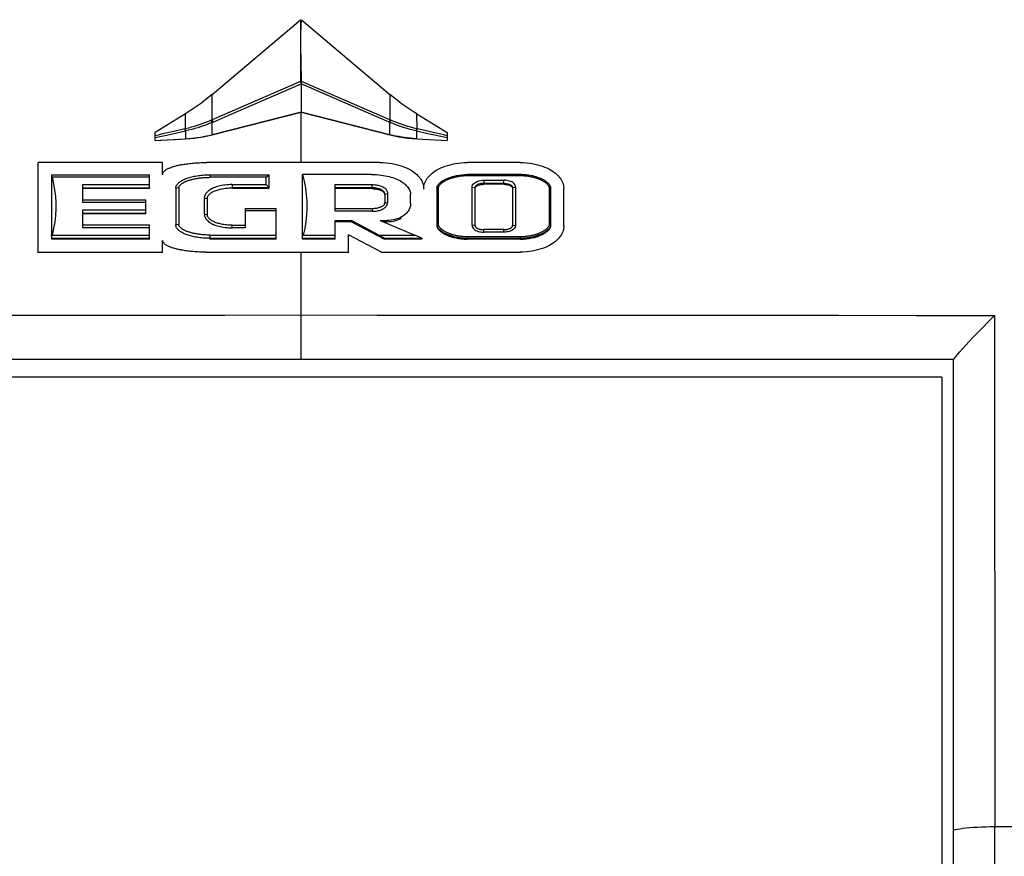
# Model space of a CAD drawing. Units: millimetres. Extents: x 17 to 305, y 14 to 285.
# Drawn here: x 84 to 91, y 255 to 261 of the extents above; entities that cross this region are included whole.
import ezdxf

# ---------------------------------------------------------------- set-up
doc = ezdxf.new("R2010")
doc.units = ezdxf.units.MM
doc.header["$LTSCALE"] = 23.1
doc.layers.get('0').update_dxf_attribs({"linetype": 'CONTINUOUS'})

msp = doc.modelspace()

# ---------------------------------------------------------------- linework, layer by layer
at = {"color": 7, "linetype": 'Continuous'}
for p, q in [((85.2145, 260.6887), (85.8197, 261.2008)), ((85.828, 261.2008), (86.4331, 260.6887)), ((85.828, 260.7784), (85.8253, 260.9194)), ((85.8197, 260.7784), (85.2146, 260.515)), ((85.3457, 260.5544), (85.8238, 260.7621)), ((85.8238, 260.7687), (85.8238, 260.5676)), ((86.4267, 260.5004), (85.8238, 260.7621)), ((86.4331, 260.515), (85.828, 260.7784)), ((85.1749, 260.6562), (85.1548, 260.6406)), ((86.4928, 260.6406), (86.4728, 260.6562)), ((85.0317, 260.5563), (84.8238, 260.4293)), ((85.8238, 260.5688), (85.2146, 260.4137)), ((85.2146, 260.4124), (85.8238, 260.5676)), ((85.221, 260.5003), (85.3457, 260.5544)), ((86.4331, 260.4137), (85.8238, 260.5688)), ((85.8238, 260.5676), (86.4331, 260.4124)), ((86.6159, 260.5563), (86.8238, 260.4293)), ((84.8238, 260.3733), (84.8238, 260.4293)), ((85.2146, 260.4124), (85.2146, 260.4137)), ((86.4331, 260.4124), (86.4331, 260.4137)), ((86.8238, 260.4293), (86.8238, 260.3733)), ((84.8238, 260.3747), (85.0317, 260.3859)), ((84.8238, 260.3733), (84.8585, 260.3752)), ((84.8585, 260.3752), (84.9625, 260.3808)), ((84.9625, 260.3808), (85.0317, 260.3846)), ((85.0317, 260.3846), (85.0317, 260.3859)), ((86.6159, 260.3846), (86.6159, 260.3859)), ((86.6159, 260.3859), (86.8238, 260.3747)), ((86.6159, 260.3846), (86.8238, 260.3733)), ((84.0238, 259.6054), (84.0238, 260.223)), ((84.8758, 260.223), (84.0238, 260.223)), ((84.8758, 260.1386), (84.8758, 260.223)), ((86.3638, 260.223), (85.1758, 260.223)), ((86.7957, 260.1921), (86.8111, 260.1979)), ((86.8111, 260.1979), (86.8272, 260.2031)), ((87.3238, 260.223), (86.9638, 260.223)), ((87.4605, 260.2031), (87.4766, 260.1979)), ((84.1138, 260.1392), (84.1138, 259.6987)), ((84.1138, 260.1392), (84.7858, 260.1392)), ((84.7858, 260.0442), (84.7858, 260.1392)), ((85.1988, 260.1392), (85.6058, 260.1392)), ((85.5858, 260.1217), (85.6058, 260.1392)), ((85.6058, 260.0442), (85.6058, 260.1392)), ((85.8338, 259.6987), (85.8338, 260.1415)), ((86.3068, 260.1415), (85.8338, 260.1415)), ((87.3243, 260.1403), (86.9643, 260.1403)), ((87.3243, 260.1316), (86.9643, 260.1316)), ((84.7858, 260.1217), (84.1191, 260.1217)), ((84.3298, 259.9489), (84.3298, 260.072)), ((84.3298, 260.072), (84.7858, 260.072)), ((85.5858, 260.1217), (85.1988, 260.1217)), ((85.3518, 260.072), (85.5858, 260.072)), ((85.5858, 260.072), (85.5858, 260.1217)), ((85.5858, 260.072), (85.6058, 260.0498)), ((86.0578, 259.8893), (86.0578, 260.072)), ((86.0578, 260.072), (86.3118, 260.072)), ((87.0643, 260.1014), (87.0748, 260.1018)), ((87.0748, 260.1018), (87.2138, 260.1018)), ((87.2138, 260.0796), (87.0748, 260.0796)), ((87.2138, 260.074), (87.0748, 260.074)), ((87.2243, 260.1014), (87.2138, 260.1018)), ((84.3298, 260.0498), (84.7858, 260.0498)), ((84.7858, 260.0442), (84.3298, 260.0442)), ((84.9658, 260.0468), (84.9658, 259.791)), ((84.9858, 260.0492), (84.9858, 259.7989)), ((85.6058, 260.0498), (85.3518, 260.0498)), ((85.6058, 260.0442), (85.3518, 260.0442)), ((86.3118, 260.0498), (86.0578, 260.0498)), ((86.3118, 260.0442), (86.0578, 260.0442)), ((86.3968, 260.0091), (86.3968, 259.942)), ((86.4168, 260.0114), (86.4168, 259.9499)), ((86.5738, 259.9419), (86.5738, 260.0045)), ((86.6638, 260.0403), (86.6638, 260.0442)), ((86.7638, 260.0522), (86.7538, 260.051)), ((86.7538, 260.051), (86.7538, 259.7948)), ((86.7638, 260.0522), (86.7638, 259.796)), ((86.9958, 259.794), (86.9958, 260.0541)), ((87.0158, 259.7861), (87.0158, 260.0518)), ((87.2728, 260.0518), (87.2728, 259.7861)), ((87.2928, 260.0541), (87.2928, 259.794)), ((87.5248, 259.796), (87.5248, 260.0522)), ((87.5348, 260.051), (87.5248, 260.0522)), ((87.5348, 259.7948), (87.5348, 260.051)), ((87.6238, 259.7841), (87.6238, 260.0442)), ((84.7618, 259.9664), (84.3298, 259.9664)), ((84.7618, 259.9489), (84.3298, 259.9489)), ((84.7618, 259.8714), (84.7618, 259.9664)), ((85.1618, 259.8695), (85.1618, 259.9787)), ((85.1818, 259.9763), (85.1818, 259.8615)), ((86.5738, 259.9419), (86.5735, 259.9347)), ((84.3298, 259.7761), (84.3298, 259.8992)), ((84.3298, 259.8992), (84.7618, 259.8992)), ((84.3298, 259.877), (84.7618, 259.877)), ((84.7618, 259.8714), (84.3298, 259.8714)), ((85.4418, 259.9088), (85.4418, 259.7761)), ((85.4418, 259.9088), (85.6538, 259.9088)), ((85.6538, 259.8913), (85.4418, 259.8913)), ((85.6538, 259.6987), (85.6538, 259.9088)), ((86.3118, 259.9068), (86.0578, 259.9068)), ((86.3118, 259.8893), (86.0578, 259.8893)), ((84.7858, 259.7936), (84.3298, 259.7936)), ((84.7858, 259.6987), (84.7858, 259.7936)), ((85.2035, 259.8095), (85.2104, 259.8056)), ((85.2104, 259.8056), (85.2179, 259.8019)), ((85.3518, 259.7936), (85.4418, 259.7936)), ((86.0578, 259.6987), (86.0578, 259.8258)), ((86.0578, 259.8258), (86.1698, 259.8258)), ((86.1698, 259.8178), (86.0578, 259.8178)), ((86.3576, 259.7265), (86.1698, 259.8258)), ((86.1698, 259.8178), (86.3951, 259.6987)), ((86.3648, 259.8258), (86.6034, 259.7265)), ((86.3648, 259.8258), (86.4128, 259.8258)), ((86.4128, 259.8178), (86.3839, 259.8178)), ((86.7538, 259.7948), (86.7638, 259.796)), ((87.5248, 259.796), (87.5348, 259.7948)), ((84.1191, 259.7265), (84.7858, 259.7265)), ((84.7858, 259.7761), (84.3298, 259.7761)), ((85.1988, 259.7265), (85.6538, 259.7265)), ((85.4418, 259.7761), (85.3518, 259.7761)), ((85.8391, 259.7265), (86.0578, 259.7265)), ((86.1478, 259.6054), (86.1478, 259.7285)), ((86.3758, 259.6093), (86.1478, 259.7285)), ((86.3951, 259.7042), (86.3576, 259.7265)), ((86.3576, 259.7265), (86.6034, 259.7265)), ((86.6511, 259.7042), (86.6034, 259.7265)), ((87.0644, 259.7467), (87.0748, 259.7463)), ((87.2138, 259.7638), (87.0748, 259.7638)), ((87.2138, 259.7463), (87.0748, 259.7463)), ((87.2244, 259.7468), (87.2138, 259.7463)), ((84.1138, 259.7042), (84.7858, 259.7042)), ((84.7858, 259.6987), (84.1138, 259.6987)), ((84.8758, 259.6054), (84.8758, 259.6897)), ((85.1988, 259.7042), (85.6538, 259.7042)), ((85.6538, 259.6987), (85.1988, 259.6987)), ((85.8338, 259.7042), (86.0578, 259.7042)), ((86.0578, 259.6987), (85.8338, 259.6987)), ((86.3951, 259.6987), (86.3951, 259.7042)), ((86.3951, 259.7042), (86.6511, 259.7042)), ((86.6511, 259.6987), (86.3951, 259.6987)), ((86.6511, 259.7042), (86.6511, 259.6987)), ((86.9643, 259.7165), (87.3243, 259.7165)), ((86.9643, 259.7054), (87.3243, 259.7054)), ((87.3243, 259.6987), (86.9643, 259.6987)), ((84.0238, 259.6093), (84.8758, 259.6093)), ((85.1758, 259.6093), (86.1478, 259.6093)), ((86.3758, 259.6054), (86.3758, 259.6093)), ((86.3758, 259.6093), (87.3238, 259.6093)), ((90.5422, 259.1442), (90.5734, 259.1761)), ((90.2938, 258.8748), (81.3538, 258.8748)), ((90.2938, 247.0883), (90.2938, 258.8748)), ((90.2138, 258.7527), (81.4338, 258.7527)), ((90.2138, 258.7527), (90.2138, 247.1723))]:
    msp.add_line(p, q, dxfattribs=at)
at = {"color": 9, "linetype": 'Continuous'}
for p, q in [((85.8197, 261.2008), (85.8197, 260.7784)), ((85.8219, 260.7731), (85.821, 260.7753)), ((85.828, 260.7784), (85.8238, 260.7687)), ((85.2146, 260.515), (85.2145, 260.6887)), ((86.4331, 260.6887), (86.4331, 260.515)), ((85.0317, 260.4542), (85.0317, 260.5563)), ((85.8238, 260.223), (85.8238, 260.5676)), ((86.6191, 260.4535), (86.6159, 260.5563)), ((85.2146, 260.515), (85.2082, 260.5123)), ((85.2209, 260.5004), (85.2146, 260.4977)), ((85.2146, 260.4137), (85.2146, 260.4977)), ((86.4331, 260.4977), (86.4267, 260.5004)), ((86.4394, 260.5123), (86.4331, 260.515)), ((86.4331, 260.4136), (86.4331, 260.4977)), ((84.8238, 260.3944), (84.8677, 260.4036)), ((84.9535, 260.4364), (84.9084, 260.4259)), ((84.9342, 260.418), (85.0317, 260.4394)), ((85.0286, 260.4535), (84.9535, 260.4364)), ((85.0521, 260.4591), (85.0317, 260.4542)), ((85.0317, 260.4394), (85.0317, 260.3859)), ((85.0327, 260.4497), (85.0327, 260.4496)), ((85.033, 260.4483), (85.0331, 260.448)), ((85.0332, 260.4474), (85.0334, 260.4464)), ((85.0336, 260.4455), (85.0338, 260.4448)), ((85.0554, 260.4449), (85.0349, 260.4401)), ((86.6131, 260.4414), (86.6131, 260.4416)), ((86.6134, 260.4428), (86.6135, 260.4432)), ((86.6137, 260.4442), (86.6139, 260.4448)), ((86.6142, 260.4464), (86.6146, 260.448)), ((86.6148, 260.4488), (86.615, 260.4496)), ((86.6151, 260.4502), (86.6152, 260.4506)), ((86.6159, 260.3859), (86.6159, 260.4394)), ((86.6159, 260.4394), (86.6917, 260.4228)), ((86.6924, 260.4368), (86.6191, 260.4535)), ((86.6917, 260.4228), (86.7373, 260.4128)), ((86.7373, 260.4128), (86.7812, 260.4033)), ((86.7812, 260.4033), (86.8027, 260.3988)), ((86.8027, 260.3988), (86.8238, 260.3944)), ((85.1988, 260.1392), (85.1988, 260.1217)), ((86.9643, 260.1316), (86.9643, 260.1403)), ((87.3243, 260.1403), (87.3243, 260.1316)), ((84.1191, 260.1217), (84.1288, 260.0777)), ((85.3518, 260.072), (85.3518, 260.0442)), ((86.3118, 260.0442), (86.3118, 260.072)), ((87.0748, 260.1018), (87.0748, 260.074)), ((87.2138, 260.074), (87.2138, 260.1018)), ((84.9858, 260.0492), (84.9658, 260.0468)), ((86.3968, 260.0091), (86.4168, 260.0114)), ((86.9958, 260.0541), (87.0158, 260.0518)), ((87.2728, 260.0518), (87.2928, 260.0541)), ((85.1618, 259.9787), (85.1818, 259.9763)), ((86.3968, 259.9475), (86.4168, 259.9499)), ((85.1618, 259.8695), (85.1818, 259.8671)), ((86.3118, 259.9068), (86.3118, 259.8893)), ((84.9858, 259.7989), (84.9658, 259.7966)), ((85.3518, 259.7761), (85.3518, 259.7936)), ((87.0158, 259.7916), (86.9958, 259.794)), ((87.2728, 259.7916), (87.2928, 259.794)), ((85.1988, 259.7265), (85.1988, 259.6987)), ((87.0748, 259.7463), (87.0748, 259.7638)), ((87.2138, 259.7463), (87.2138, 259.7638)), ((86.9643, 259.7054), (86.9643, 259.7165)), ((87.3243, 259.7054), (87.3243, 259.7165)), ((85.1758, 259.6054), (85.1758, 259.6093)), ((85.8238, 258.8748), (85.8238, 259.6054)), ((87.3238, 259.6054), (87.3238, 259.6093)), ((85.302, 259.179), (85.8238, 259.1793)), ((90.5734, 259.1761), (90.5767, 255.6765)), ((90.5767, 250.6589), (90.5767, 255.6765)), ((90.5767, 255.6765), (93.4258, 255.6765))]:
    msp.add_line(p, q, dxfattribs=at)
at = {"color": 250, "linetype": 'Continuous', "true_color": 0x404040}
for p, q in [((85.0317, 260.4542), (85.0286, 260.4535)), ((85.0292, 260.4504), (85.0289, 260.4517)), ((85.0295, 260.449), (85.0292, 260.4504)), ((85.0298, 260.4476), (85.0295, 260.449)), ((85.0301, 260.4462), (85.0298, 260.4476)), ((85.0304, 260.4448), (85.0301, 260.4462)), ((85.0308, 260.4435), (85.0304, 260.4448)), ((85.0311, 260.4421), (85.0308, 260.4435)), ((85.0314, 260.4407), (85.0311, 260.4421)), ((85.0317, 260.4394), (85.0314, 260.4407)), ((85.0349, 260.4401), (85.0317, 260.4394)), ((85.0324, 260.4511), (85.0321, 260.4524)), ((85.0327, 260.4497), (85.0324, 260.4511)), ((85.033, 260.4483), (85.0327, 260.4497)), ((85.0333, 260.4469), (85.033, 260.4483)), ((85.0336, 260.4455), (85.0333, 260.4469)), ((85.0339, 260.4442), (85.0336, 260.4455)), ((85.0343, 260.4428), (85.0339, 260.4442)), ((85.0346, 260.4414), (85.0343, 260.4428)), ((85.0349, 260.4401), (85.0346, 260.4414)), ((86.6127, 260.4401), (86.6131, 260.4414)), ((86.6159, 260.4394), (86.6127, 260.4401)), ((86.6131, 260.4414), (86.6134, 260.4428)), ((86.6134, 260.4428), (86.6137, 260.4442)), ((86.6137, 260.4442), (86.6141, 260.4455)), ((86.6141, 260.4455), (86.6144, 260.4469)), ((86.6148, 260.4488), (86.6151, 260.4502)), ((86.6151, 260.4502), (86.6154, 260.4515)), ((86.6154, 260.4515), (86.6157, 260.4529)), ((86.6157, 260.4529), (86.6159, 260.4542)), ((86.6191, 260.4535), (86.6159, 260.4542)), ((86.6159, 260.4394), (86.6161, 260.4403)), ((86.6161, 260.4403), (86.6165, 260.4416)), ((86.6165, 260.4416), (86.6168, 260.443)), ((86.6168, 260.443), (86.6171, 260.4444)), ((86.6171, 260.4444), (86.6174, 260.4458)), ((86.6174, 260.4458), (86.6177, 260.4467)), ((86.6177, 260.4467), (86.618, 260.4481)), ((86.618, 260.4481), (86.6183, 260.4495)), ((86.6183, 260.4495), (86.6185, 260.4508)), ((86.6185, 260.4508), (86.6188, 260.4522)), ((86.6188, 260.4522), (86.6191, 260.4535))]:
    msp.add_line(p, q, dxfattribs=at)
at = {"color": 7, "linetype": 'Continuous'}
for points in [[(85.8226, 261.0604), (85.8235, 261.1073), (85.8253, 261.154), (85.828, 261.2008)], [(85.8253, 260.9194), (85.8229, 261.0134), (85.8226, 261.0604)], [(85.2146, 260.6886), (85.1948, 260.6722), (85.1749, 260.6562)], [(86.4728, 260.6562), (86.4529, 260.6722), (86.4331, 260.6886)], [(85.1548, 260.6406), (85.1346, 260.6255), (85.1143, 260.6107), (85.0938, 260.5965), (85.0732, 260.5826)], [(86.5744, 260.5826), (86.5539, 260.5965), (86.5334, 260.6108), (86.513, 260.6255), (86.4928, 260.6406)], [(85.0732, 260.5826), (85.0525, 260.5693), (85.0317, 260.5563)], [(86.6159, 260.5563), (86.5951, 260.5693), (86.5744, 260.5826)], [(85.0317, 260.3859), (85.0527, 260.3873), (85.0735, 260.3891), (85.0941, 260.3913), (85.1147, 260.394), (85.135, 260.3971), (85.1552, 260.4006), (85.1752, 260.4046), (85.195, 260.4089), (85.2146, 260.4136)], [(85.0317, 260.3846), (85.0625, 260.3867), (85.0933, 260.3899), (85.1239, 260.394), (85.1543, 260.3992), (85.1845, 260.4053), (85.2146, 260.4124)], [(86.6159, 260.3859), (86.5952, 260.3872), (86.5745, 260.389), (86.554, 260.3912), (86.5335, 260.3939), (86.5132, 260.397), (86.493, 260.4005), (86.4729, 260.4045), (86.4529, 260.4089), (86.4331, 260.4136)], [(86.4331, 260.4124), (86.4631, 260.4053), (86.4934, 260.3992), (86.5238, 260.394), (86.5544, 260.3899), (86.5851, 260.3867), (86.6159, 260.3846)], [(84.8758, 260.1425), (84.876, 260.1454), (84.8766, 260.1483), (84.8776, 260.1512), (84.879, 260.1541), (84.8808, 260.157), (84.8829, 260.1598), (84.8852, 260.1625), (84.8879, 260.1651), (84.8909, 260.1677), (84.894, 260.1701), (84.8974, 260.1725), (84.901, 260.1748), (84.9048, 260.177), (84.9088, 260.1792), (84.913, 260.1813), (84.9173, 260.1834), (84.9219, 260.1854), (84.9267, 260.1873), (84.9316, 260.1893), (84.9368, 260.1911), (84.9421, 260.193), (84.9476, 260.1948), (84.9534, 260.1965), (84.9593, 260.1982), (84.9655, 260.1999), (84.9718, 260.2015), (84.9784, 260.2031), (84.9852, 260.2046), (84.9922, 260.2061), (84.9994, 260.2075), (85.0069, 260.2089), (85.0146, 260.2102), (85.0225, 260.2115), (85.0307, 260.2128), (85.0392, 260.214), (85.0479, 260.2151), (85.0569, 260.2162), (85.0661, 260.2172), (85.0757, 260.2182), (85.0855, 260.2191), (85.0956, 260.2199), (85.1061, 260.2206), (85.1169, 260.2213), (85.1279, 260.2219), (85.1394, 260.2223), (85.1512, 260.2226), (85.1633, 260.2229), (85.1758, 260.223)], [(86.3638, 260.223), (86.386, 260.2223), (86.4072, 260.2209), (86.4276, 260.2187), (86.4471, 260.2158), (86.4657, 260.2121), (86.4835, 260.2079), (86.5005, 260.2031), (86.5166, 260.1979), (86.5319, 260.1921), (86.5464, 260.186), (86.5601, 260.1793), (86.573, 260.1724), (86.585, 260.165), (86.5961, 260.1572), (86.6064, 260.1492)], [(86.8272, 260.2031), (86.8442, 260.2079), (86.862, 260.2121), (86.8806, 260.2158), (86.9001, 260.2187), (86.9205, 260.2209), (86.9417, 260.2223), (86.9638, 260.223)], [(87.3238, 260.223), (87.346, 260.2223), (87.3672, 260.2209), (87.3876, 260.2187), (87.4071, 260.2158), (87.4257, 260.2121), (87.4435, 260.2079), (87.4605, 260.2031)], [(87.4766, 260.1979), (87.4919, 260.1921), (87.5064, 260.186), (87.5201, 260.1793), (87.533, 260.1724), (87.545, 260.165), (87.5561, 260.1572), (87.5664, 260.1492), (87.5759, 260.1409), (87.5845, 260.1323), (87.5922, 260.1236)], [(85.0517, 260.1184), (85.0594, 260.1207), (85.0673, 260.123), (85.0754, 260.1251), (85.0839, 260.127), (85.0927, 260.1289), (85.1018, 260.1306), (85.1112, 260.1323), (85.121, 260.1337), (85.131, 260.135)], [(85.131, 260.135), (85.1414, 260.1362), (85.1522, 260.1372), (85.1633, 260.138), (85.1747, 260.1386), (85.1866, 260.139), (85.1988, 260.1392)], [(86.3068, 260.1415), (86.324, 260.1411), (86.3405, 260.1403), (86.3564, 260.139), (86.3718, 260.1373), (86.3865, 260.1351), (86.4007, 260.1326), (86.4144, 260.1297), (86.4275, 260.1266), (86.44, 260.1231), (86.4521, 260.1194), (86.4636, 260.1153), (86.4746, 260.1111), (86.485, 260.1065), (86.4949, 260.1017), (86.5043, 260.0967), (86.5131, 260.0915), (86.5214, 260.086), (86.529, 260.0803), (86.5362, 260.0744), (86.5427, 260.0683), (86.5487, 260.0621), (86.554, 260.0558), (86.5587, 260.0494), (86.5628, 260.0429), (86.5662, 260.0363), (86.569, 260.0297), (86.5712, 260.0232), (86.5727, 260.0169), (86.5736, 260.0106), (86.5738, 260.0045)], [(86.6064, 260.1492), (86.6159, 260.1409), (86.6245, 260.1323), (86.6322, 260.1236), (86.6391, 260.1148), (86.645, 260.1058), (86.6502, 260.0968), (86.6545, 260.0878), (86.6579, 260.0787), (86.6606, 260.0698), (86.6624, 260.0612), (86.6635, 260.0526), (86.6638, 260.0442)], [(86.6638, 260.0442), (86.6641, 260.0526), (86.6652, 260.0612), (86.6671, 260.0698), (86.6698, 260.0787), (86.6732, 260.0878), (86.6775, 260.0968), (86.6826, 260.1058), (86.6886, 260.1148), (86.6954, 260.1236), (86.7032, 260.1323), (86.7118, 260.1409), (86.7212, 260.1492), (86.7315, 260.1572), (86.7427, 260.165), (86.7547, 260.1724), (86.7675, 260.1793), (86.7812, 260.186), (86.7957, 260.1921)], [(86.8203, 260.1122), (86.8256, 260.1146), (86.8312, 260.1168), (86.8369, 260.119), (86.843, 260.1212), (86.8492, 260.1233), (86.8557, 260.1252), (86.8624, 260.1271), (86.8694, 260.1289), (86.8766, 260.1307), (86.884, 260.1323), (86.8918, 260.1338), (86.8997, 260.1351), (86.9081, 260.1364)], [(86.9643, 260.1316), (86.9566, 260.1315), (86.9491, 260.1313), (86.9418, 260.1309), (86.9348, 260.1305), (86.9281, 260.1299), (86.9216, 260.1293), (86.9153, 260.1285), (86.9092, 260.1277), (86.9033, 260.1268), (86.8976, 260.1259)], [(86.9081, 260.1364), (86.9166, 260.1375), (86.9253, 260.1384), (86.9347, 260.1392), (86.9446, 260.1399), (86.9546, 260.1402), (86.9643, 260.1403)], [(87.3842, 260.1359), (87.3751, 260.1371), (87.3657, 260.1382), (87.3559, 260.1391), (87.3457, 260.1398), (87.3352, 260.1402), (87.3243, 260.1403)], [(87.3907, 260.126), (87.385, 260.1269), (87.3791, 260.1278), (87.373, 260.1286), (87.3667, 260.1293), (87.3602, 260.1299), (87.3535, 260.1305), (87.3466, 260.131), (87.3394, 260.1313), (87.332, 260.1315), (87.3243, 260.1316)], [(87.4645, 260.1139), (87.4586, 260.1164), (87.4524, 260.1188), (87.446, 260.1211), (87.4393, 260.1233), (87.4323, 260.1254), (87.425, 260.1275), (87.4174, 260.1294), (87.4096, 260.1312), (87.4014, 260.1329), (87.393, 260.1345), (87.3842, 260.1359)], [(84.1138, 260.1253), (84.1139, 260.1247), (84.1141, 260.1241), (84.1145, 260.1236), (84.115, 260.1231), (84.1156, 260.1226), (84.1164, 260.1222), (84.1172, 260.122), (84.1181, 260.1218), (84.1191, 260.1217)], [(84.9658, 260.0468), (84.9661, 260.0507), (84.9668, 260.0546), (84.9679, 260.0586), (84.9694, 260.0626), (84.9715, 260.0666), (84.9739, 260.0705), (84.9768, 260.0744), (84.98, 260.0782), (84.9836, 260.0819), (84.9876, 260.0855), (84.9919, 260.089), (84.9965, 260.0924), (85.0014, 260.0957), (85.0067, 260.099), (85.0122, 260.1021), (85.0181, 260.1051), (85.0242, 260.1079), (85.0307, 260.1107)], [(84.9858, 260.0492), (84.986, 260.0516), (84.9865, 260.054), (84.9873, 260.0564), (84.9884, 260.0588), (84.9899, 260.0612), (84.9915, 260.0636), (84.9933, 260.0659), (84.9954, 260.0682), (84.9976, 260.0704), (85.0001, 260.0726), (85.0026, 260.0748), (85.0054, 260.0769), (85.0083, 260.079), (85.0114, 260.081), (85.0147, 260.083), (85.0181, 260.085), (85.0217, 260.087), (85.0255, 260.0889)], [(85.0255, 260.0889), (85.0294, 260.0908), (85.0334, 260.0927), (85.0377, 260.0945), (85.0421, 260.0963), (85.0467, 260.098), (85.0514, 260.0997)], [(85.0307, 260.1107), (85.0374, 260.1134), (85.0444, 260.116), (85.0517, 260.1184)], [(85.0514, 260.0997), (85.0564, 260.1014), (85.0615, 260.103), (85.0668, 260.1046), (85.0723, 260.1062), (85.078, 260.1077), (85.0838, 260.1091), (85.0899, 260.1105), (85.0962, 260.1118), (85.1027, 260.1131), (85.1094, 260.1143)], [(85.1094, 260.1143), (85.1163, 260.1154), (85.1234, 260.1165), (85.1308, 260.1175), (85.1384, 260.1184), (85.1462, 260.1192), (85.1543, 260.1199), (85.1627, 260.1205), (85.1713, 260.121), (85.1802, 260.1213), (85.1894, 260.1216), (85.1988, 260.1217)], [(85.3518, 260.072), (85.339, 260.0718), (85.3265, 260.0712), (85.3145, 260.0703), (85.3029, 260.0691), (85.2918, 260.0675), (85.281, 260.0657), (85.2707, 260.0636), (85.2608, 260.0613), (85.2513, 260.0587), (85.2422, 260.0559), (85.2336, 260.0528), (85.2253, 260.0496), (85.2175, 260.0461), (85.2101, 260.0424), (85.2032, 260.0384), (85.1968, 260.0343), (85.1908, 260.0299), (85.1853, 260.0254), (85.1804, 260.0206), (85.176, 260.0157), (85.1722, 260.0106), (85.169, 260.0054), (85.1664, 260), (85.1644, 259.9947), (85.1629, 259.9894), (85.1621, 259.984), (85.1618, 259.9787)], [(86.3118, 260.072), (86.3206, 260.0718), (86.3291, 260.0712), (86.3373, 260.0704), (86.3451, 260.0691), (86.3526, 260.0676), (86.3597, 260.0658), (86.3666, 260.0638), (86.373, 260.0614), (86.3791, 260.0588), (86.3848, 260.056), (86.3901, 260.0529), (86.395, 260.0496), (86.3995, 260.046), (86.4035, 260.0422), (86.407, 260.0382), (86.41, 260.034), (86.4125, 260.0295), (86.4145, 260.0251), (86.4158, 260.0206), (86.4166, 260.016), (86.4168, 260.0114)], [(86.7538, 260.051), (86.754, 260.0537), (86.7546, 260.0565), (86.7556, 260.0593), (86.7569, 260.0621), (86.7584, 260.065), (86.7602, 260.0678), (86.7622, 260.0706), (86.7644, 260.0734), (86.7668, 260.0761), (86.7694, 260.0789), (86.7721, 260.0815), (86.7751, 260.0842), (86.7783, 260.087), (86.7816, 260.0896), (86.7851, 260.0922), (86.7887, 260.0948), (86.7927, 260.0974), (86.7968, 260.1), (86.801, 260.1025), (86.8055, 260.105), (86.8103, 260.1075), (86.8152, 260.1099), (86.8203, 260.1122)], [(86.8161, 260.1005), (86.8134, 260.0991), (86.8107, 260.0977), (86.8081, 260.0963), (86.8057, 260.0949), (86.8033, 260.0935), (86.801, 260.0921), (86.7988, 260.0907), (86.7967, 260.0893), (86.7946, 260.0879), (86.7927, 260.0866), (86.7908, 260.0852), (86.789, 260.0839), (86.7873, 260.0826), (86.7856, 260.0813), (86.784, 260.0799), (86.7825, 260.0787), (86.781, 260.0774), (86.7796, 260.0761), (86.7783, 260.0748), (86.777, 260.0736), (86.7758, 260.0724), (86.7746, 260.0711), (86.7735, 260.0699), (86.7725, 260.0687), (86.7715, 260.0675), (86.7706, 260.0663), (86.7698, 260.0652), (86.769, 260.064), (86.7682, 260.0629), (86.7675, 260.0618), (86.7668, 260.0607), (86.7662, 260.0596), (86.7656, 260.0585), (86.7651, 260.0574), (86.7647, 260.0564), (86.7643, 260.0553), (86.764, 260.0543), (86.7639, 260.0532), (86.7638, 260.0522)], [(86.8976, 260.1259), (86.8921, 260.1249), (86.8868, 260.1239), (86.8816, 260.1228), (86.8766, 260.1217), (86.8718, 260.1205), (86.8671, 260.1193), (86.8626, 260.1181), (86.8583, 260.1168), (86.854, 260.1155), (86.85, 260.1142), (86.846, 260.1129), (86.8422, 260.1116), (86.8385, 260.1102), (86.835, 260.1088), (86.8316, 260.1075), (86.8283, 260.1061), (86.8251, 260.1047), (86.822, 260.1033), (86.819, 260.1019), (86.8161, 260.1005)], [(86.9958, 260.0541), (86.9967, 260.0613), (86.9989, 260.068), (87.0024, 260.0741), (87.0073, 260.0799), (87.0135, 260.0851), (87.0204, 260.0896)], [(87.0553, 260.0779), (87.0518, 260.0773), (87.0484, 260.0766), (87.0452, 260.0758), (87.0421, 260.0749), (87.0391, 260.0739), (87.0362, 260.0728), (87.0336, 260.0716), (87.031, 260.0704), (87.0286, 260.0691), (87.0264, 260.0676), (87.0244, 260.0661), (87.0225, 260.0645), (87.0208, 260.0628), (87.0194, 260.061), (87.0181, 260.0592), (87.0172, 260.0574), (87.0165, 260.0556), (87.016, 260.0537), (87.0158, 260.0518)], [(87.0158, 260.0462), (87.016, 260.0481), (87.0165, 260.05), (87.0172, 260.0519), (87.0182, 260.0538), (87.0195, 260.0556), (87.021, 260.0574), (87.0227, 260.0591), (87.0245, 260.0607), (87.0266, 260.0622), (87.0288, 260.0636), (87.0312, 260.0649), (87.0338, 260.0662), (87.0364, 260.0673), (87.0393, 260.0684), (87.0422, 260.0693), (87.0453, 260.0702), (87.0485, 260.071), (87.0519, 260.0718), (87.0554, 260.0724), (87.059, 260.0729), (87.0628, 260.0734), (87.0666, 260.0737), (87.0707, 260.0739), (87.0748, 260.074)], [(87.0204, 260.0896), (87.0279, 260.0933), (87.0362, 260.0963), (87.045, 260.0986), (87.0544, 260.1003), (87.0643, 260.1014)], [(87.0748, 260.0796), (87.0706, 260.0795), (87.0666, 260.0792), (87.0627, 260.0789), (87.0589, 260.0785), (87.0553, 260.0779)], [(87.2138, 260.0796), (87.218, 260.0795), (87.222, 260.0792), (87.226, 260.0789), (87.2298, 260.0785), (87.2334, 260.0779)], [(87.2138, 260.074), (87.218, 260.0739), (87.222, 260.0737), (87.2259, 260.0734), (87.2297, 260.0729), (87.2333, 260.0724), (87.2368, 260.0718), (87.2401, 260.071), (87.2433, 260.0702), (87.2464, 260.0693), (87.2494, 260.0684), (87.2522, 260.0673), (87.2549, 260.0662), (87.2574, 260.0649), (87.2598, 260.0636), (87.2621, 260.0622), (87.2641, 260.0607), (87.266, 260.0591), (87.2677, 260.0574), (87.2692, 260.0556), (87.2704, 260.0538), (87.2714, 260.0519), (87.2722, 260.05), (87.2726, 260.0481), (87.2728, 260.0462)], [(87.2682, 260.0897), (87.2606, 260.0934), (87.2524, 260.0963), (87.2436, 260.0986), (87.2342, 260.1003), (87.2243, 260.1014)], [(87.2334, 260.0779), (87.2369, 260.0773), (87.2403, 260.0766), (87.2435, 260.0758), (87.2466, 260.0749), (87.2496, 260.0739), (87.2524, 260.0728), (87.2551, 260.0716), (87.2576, 260.0704), (87.26, 260.069), (87.2622, 260.0676), (87.2643, 260.0661), (87.2662, 260.0645), (87.2678, 260.0628), (87.2693, 260.0611), (87.2705, 260.0592), (87.2715, 260.0574), (87.2722, 260.0555), (87.2726, 260.0536), (87.2728, 260.0518)], [(87.2928, 260.0541), (87.292, 260.0613), (87.2898, 260.0679), (87.2863, 260.0741), (87.2814, 260.0799), (87.2751, 260.0852), (87.2682, 260.0897)], [(87.4751, 260.0991), (87.4724, 260.1005), (87.4695, 260.1019), (87.4665, 260.1034), (87.4634, 260.1048), (87.4602, 260.1062), (87.4569, 260.1075), (87.4535, 260.1089), (87.4499, 260.1103), (87.4462, 260.1117), (87.4424, 260.113), (87.4384, 260.1143), (87.4343, 260.1156), (87.4301, 260.1169), (87.4257, 260.1182), (87.4212, 260.1194), (87.4165, 260.1206), (87.4117, 260.1217), (87.4067, 260.1229), (87.4015, 260.1239), (87.3962, 260.125), (87.3907, 260.126)], [(87.5348, 260.051), (87.5346, 260.0538), (87.534, 260.0568), (87.5328, 260.06), (87.5313, 260.0631), (87.5296, 260.066), (87.5276, 260.069), (87.5253, 260.072), (87.5229, 260.075), (87.5202, 260.0779), (87.5172, 260.0809), (87.5141, 260.0838), (87.5107, 260.0867), (87.5071, 260.0896), (87.5033, 260.0924), (87.4992, 260.0953), (87.495, 260.0981), (87.4905, 260.1008), (87.4858, 260.1035), (87.4808, 260.1062), (87.4756, 260.1088), (87.4702, 260.1114), (87.4645, 260.1139)], [(87.5249, 260.0522), (87.5248, 260.0532), (87.5246, 260.0543), (87.5244, 260.0553), (87.524, 260.0564), (87.5235, 260.0574), (87.523, 260.0585), (87.5225, 260.0596), (87.5218, 260.0607), (87.5212, 260.0618), (87.5205, 260.0629), (87.5197, 260.064), (87.5189, 260.0652), (87.518, 260.0664), (87.5171, 260.0675), (87.5161, 260.0687), (87.5151, 260.0699), (87.514, 260.0712), (87.5129, 260.0724), (87.5116, 260.0736), (87.5104, 260.0749), (87.509, 260.0761), (87.5076, 260.0774), (87.5061, 260.0787), (87.5046, 260.08), (87.503, 260.0813), (87.5014, 260.0826), (87.4996, 260.0839), (87.4978, 260.0853), (87.4959, 260.0866), (87.494, 260.088), (87.4919, 260.0894), (87.4898, 260.0907), (87.4876, 260.0921), (87.4853, 260.0935), (87.4829, 260.0949), (87.4804, 260.0963), (87.4778, 260.0977), (87.4751, 260.0991)], [(87.5922, 260.1236), (87.5991, 260.1148), (87.605, 260.1058), (87.6102, 260.0968), (87.6145, 260.0878), (87.6179, 260.0787), (87.6206, 260.0698), (87.6224, 260.0612), (87.6235, 260.0526), (87.6238, 260.0442)], [(85.1819, 259.9763), (85.1821, 259.98), (85.1828, 259.9838), (85.184, 259.9876), (85.1856, 259.9914), (85.1878, 259.9952), (85.1903, 259.9989), (85.1933, 260.0025), (85.1967, 260.0061), (85.2004, 260.0095), (85.2045, 260.0128), (85.2089, 260.016), (85.2137, 260.0191), (85.2188, 260.022), (85.2241, 260.0248), (85.2298, 260.0275), (85.2358, 260.03), (85.2421, 260.0324), (85.2487, 260.0347), (85.2556, 260.0368), (85.2628, 260.0388), (85.2703, 260.0407), (85.2781, 260.0424), (85.2861, 260.0439), (85.2945, 260.0454), (85.3032, 260.0466), (85.3123, 260.0477), (85.3216, 260.0485), (85.3314, 260.0492), (85.3415, 260.0496), (85.3518, 260.0498)], [(86.3354, 260.0481), (86.3298, 260.0488), (86.324, 260.0493), (86.3181, 260.0496), (86.3118, 260.0498)], [(86.3118, 260.0442), (86.3173, 260.0441), (86.3226, 260.0438), (86.3278, 260.0434), (86.3328, 260.0429), (86.3376, 260.0422), (86.3422, 260.0415), (86.3467, 260.0406), (86.351, 260.0396), (86.3551, 260.0385), (86.3591, 260.0373), (86.363, 260.036), (86.3666, 260.0346), (86.3701, 260.0331), (86.3734, 260.0316), (86.3766, 260.0299), (86.3795, 260.0281), (86.3823, 260.0262), (86.3849, 260.0242), (86.3872, 260.0222), (86.3894, 260.02), (86.3912, 260.0178), (86.3929, 260.0155), (86.3943, 260.0131), (86.3954, 260.0107), (86.3962, 260.0083), (86.3966, 260.0059), (86.3968, 260.0035)], [(86.3968, 260.0091), (86.3966, 260.0118), (86.396, 260.0144), (86.3951, 260.0169), (86.3938, 260.0195), (86.3921, 260.0221), (86.3901, 260.0247), (86.3878, 260.0272), (86.3852, 260.0295), (86.3823, 260.0317), (86.3792, 260.0339), (86.3758, 260.0359), (86.3722, 260.0377), (86.3684, 260.0395), (86.3643, 260.0411), (86.36, 260.0426), (86.3555, 260.0439), (86.3508, 260.0452), (86.3459, 260.0463), (86.3407, 260.0473), (86.3354, 260.0481)], [(86.396, 259.9422), (86.3951, 259.9396), (86.3938, 259.937), (86.3921, 259.9343), (86.3901, 259.9318), (86.3878, 259.9294), (86.3852, 259.927), (86.3823, 259.9248), (86.3792, 259.9227), (86.3758, 259.9207), (86.3722, 259.9188), (86.3683, 259.9171), (86.3642, 259.9155), (86.3599, 259.914), (86.3554, 259.9126)], [(86.3735, 259.9001), (86.3796, 259.9027), (86.3853, 259.9056), (86.3906, 259.9087), (86.3955, 259.9121), (86.3999, 259.9157), (86.4039, 259.9195), (86.4073, 259.9236), (86.4103, 259.9278), (86.4127, 259.9322), (86.4146, 259.9367), (86.4159, 259.9411), (86.4166, 259.9455), (86.4168, 259.9499)], [(86.3968, 259.9475), (86.3966, 259.9449), (86.396, 259.9422)], [(86.5735, 259.9347), (86.5725, 259.9274), (86.5708, 259.92), (86.5684, 259.9125), (86.5653, 259.905), (86.5614, 259.8976), (86.5568, 259.8902), (86.5514, 259.883), (86.5452, 259.8759), (86.5382, 259.8691), (86.5304, 259.8626), (86.5218, 259.8564), (86.5124, 259.8507), (86.5022, 259.8454), (86.4913, 259.8406), (86.4797, 259.8364), (86.4674, 259.8328), (86.4546, 259.8299), (86.4413, 259.8278), (86.4273, 259.8264), (86.4128, 259.8258)], [(85.1618, 259.8695), (85.162, 259.8643), (85.1628, 259.859), (85.1643, 259.8537), (85.1663, 259.8483), (85.1689, 259.8429), (85.1722, 259.8376), (85.176, 259.8325), (85.1804, 259.8275), (85.1854, 259.8227), (85.1909, 259.8181), (85.197, 259.8137), (85.2035, 259.8095)], [(85.2047, 259.8304), (85.2006, 259.8337), (85.1968, 259.8372), (85.1935, 259.8407), (85.1905, 259.8443), (85.1878, 259.8481), (85.1857, 259.8519), (85.184, 259.8558), (85.1828, 259.8596), (85.1821, 259.8634), (85.1819, 259.8671)], [(86.3354, 259.9085), (86.3298, 259.9078), (86.324, 259.9073), (86.318, 259.9069), (86.3118, 259.9068)], [(86.3118, 259.8893), (86.3207, 259.8896), (86.3293, 259.8901), (86.3375, 259.891), (86.3454, 259.8922), (86.3529, 259.8938), (86.3601, 259.8956), (86.367, 259.8977), (86.3735, 259.9001)], [(86.3554, 259.9126), (86.3507, 259.9114), (86.3458, 259.9103), (86.3407, 259.9093), (86.3354, 259.9085)], [(85.1988, 259.7042), (85.1866, 259.7044), (85.1747, 259.7048), (85.1633, 259.7054), (85.1522, 259.7062), (85.1414, 259.7072), (85.131, 259.7084), (85.121, 259.7097), (85.1112, 259.7112), (85.1018, 259.7128), (85.0927, 259.7145), (85.0839, 259.7164), (85.0754, 259.7184), (85.0672, 259.7205), (85.0593, 259.7227), (85.0517, 259.725), (85.0444, 259.7274), (85.0374, 259.73), (85.0307, 259.7327), (85.0242, 259.7355), (85.0181, 259.7384), (85.0122, 259.7414), (85.0067, 259.7445), (85.0014, 259.7477), (84.9965, 259.751), (84.9919, 259.7544), (84.9876, 259.7579), (84.9836, 259.7615), (84.98, 259.7653), (84.9768, 259.769), (84.9739, 259.7729), (84.9715, 259.7769), (84.9694, 259.7809), (84.9679, 259.7849), (84.9668, 259.7888), (84.9661, 259.7928), (84.9658, 259.7966)], [(85.1988, 259.7265), (85.1894, 259.7266), (85.1802, 259.7268), (85.1712, 259.7271), (85.1626, 259.7276), (85.1542, 259.7282), (85.1461, 259.7289), (85.1382, 259.7298), (85.1306, 259.7307), (85.1232, 259.7317), (85.1161, 259.7327), (85.1091, 259.7339), (85.1024, 259.7351), (85.0959, 259.7364), (85.0897, 259.7377), (85.0836, 259.7391), (85.0777, 259.7405), (85.072, 259.742), (85.0666, 259.7436), (85.0613, 259.7452), (85.0561, 259.7468), (85.0512, 259.7485), (85.0465, 259.7502), (85.0419, 259.7519), (85.0375, 259.7537), (85.0332, 259.7556), (85.0292, 259.7574), (85.0253, 259.7593), (85.0215, 259.7612), (85.018, 259.7632), (85.0145, 259.7652), (85.0113, 259.7672), (85.0082, 259.7693), (85.0053, 259.7713), (85.0025, 259.7735), (85, 259.7756), (84.9976, 259.7778), (84.9953, 259.78), (84.9933, 259.7823), (84.9915, 259.7846), (84.9898, 259.787), (84.9884, 259.7894), (84.9873, 259.7918), (84.9865, 259.7942), (84.986, 259.7966), (84.9858, 259.7989)], [(85.3034, 259.7968), (85.2947, 259.798), (85.2863, 259.7994), (85.2782, 259.801), (85.2704, 259.8027), (85.263, 259.8045), (85.2558, 259.8065), (85.2489, 259.8086), (85.2423, 259.8109), (85.236, 259.8133), (85.23, 259.8158), (85.2243, 259.8185), (85.2189, 259.8213), (85.2139, 259.8242), (85.2091, 259.8273), (85.2047, 259.8304)], [(85.2179, 259.8019), (85.2257, 259.7984), (85.234, 259.7951), (85.2426, 259.7921), (85.2517, 259.7893), (85.2612, 259.7867), (85.2711, 259.7844), (85.2814, 259.7824), (85.2921, 259.7805), (85.3032, 259.779), (85.3147, 259.7778), (85.3267, 259.7769)], [(85.3518, 259.7936), (85.3415, 259.7938), (85.3315, 259.7942), (85.3217, 259.7948), (85.3124, 259.7957), (85.3034, 259.7968)], [(86.4128, 259.8178), (86.4273, 259.8185), (86.4413, 259.8198), (86.4546, 259.822), (86.4674, 259.8249), (86.4797, 259.8285), (86.4913, 259.8327), (86.5022, 259.8374), (86.5124, 259.8428)], [(86.7538, 259.7948), (86.754, 259.7919), (86.7547, 259.7889), (86.7559, 259.7858), (86.7574, 259.7827), (86.7591, 259.7797), (86.761, 259.7768), (86.7633, 259.7737), (86.7658, 259.7708), (86.7685, 259.7678), (86.7714, 259.7649), (86.7746, 259.7619), (86.778, 259.7591), (86.7816, 259.7562), (86.7854, 259.7533), (86.7894, 259.7505), (86.7937, 259.7477), (86.7982, 259.7449), (86.8029, 259.7422), (86.8079, 259.7395), (86.813, 259.7369), (86.8185, 259.7343), (86.8241, 259.7318), (86.8301, 259.7294), (86.8362, 259.727), (86.8427, 259.7247), (86.8494, 259.7224), (86.8564, 259.7203), (86.8637, 259.7183), (86.8712, 259.7164), (86.8791, 259.7145), (86.8872, 259.7129), (86.8957, 259.7113), (86.9045, 259.7099), (86.9136, 259.7086), (86.923, 259.7076), (86.9328, 259.7067), (86.943, 259.706), (86.9535, 259.7056), (86.9643, 259.7054)], [(86.7638, 259.796), (86.7639, 259.7949), (86.764, 259.7939), (86.7643, 259.7928), (86.7646, 259.7917), (86.7651, 259.7907), (86.7656, 259.7896), (86.7662, 259.7885), (86.7668, 259.7874), (86.7675, 259.7863), (86.7682, 259.7852), (86.769, 259.7841), (86.7698, 259.7829), (86.7707, 259.7818), (86.7716, 259.7806), (86.7725, 259.7794), (86.7736, 259.7782), (86.7747, 259.777), (86.7758, 259.7757), (86.777, 259.7745), (86.7783, 259.7732), (86.7796, 259.772), (86.781, 259.7707), (86.7825, 259.7694), (86.784, 259.7681), (86.7856, 259.7668), (86.7873, 259.7655), (86.789, 259.7642), (86.7909, 259.7628), (86.7927, 259.7615), (86.7947, 259.7601), (86.7967, 259.7588), (86.7989, 259.7574), (86.8011, 259.756), (86.8034, 259.7546), (86.8058, 259.7532), (86.8083, 259.7518), (86.8108, 259.7504), (86.8135, 259.749)], [(86.9958, 259.794), (86.9967, 259.7869), (86.9989, 259.7802), (87.0023, 259.774), (87.0073, 259.7683), (87.0135, 259.763), (87.0205, 259.7584), (87.028, 259.7547), (87.0363, 259.7518), (87.0451, 259.7495), (87.0544, 259.7478), (87.0644, 259.7467)], [(87.2928, 259.794), (87.2919, 259.7868), (87.2898, 259.7801), (87.2863, 259.774), (87.2814, 259.7682), (87.2752, 259.763), (87.2683, 259.7585), (87.2608, 259.7548), (87.2525, 259.7518), (87.2437, 259.7495), (87.2343, 259.7478), (87.2244, 259.7468)], [(87.3243, 259.7165), (87.3321, 259.7166), (87.3396, 259.7169), (87.3468, 259.7172), (87.3538, 259.7176), (87.3606, 259.7182), (87.3671, 259.7189), (87.3734, 259.7196), (87.3795, 259.7204), (87.3854, 259.7213), (87.3911, 259.7222), (87.3966, 259.7232), (87.4019, 259.7243), (87.4071, 259.7253), (87.412, 259.7265), (87.4169, 259.7276), (87.4215, 259.7288), (87.426, 259.7301), (87.4304, 259.7313), (87.4346, 259.7326), (87.4387, 259.7339), (87.4426, 259.7352), (87.4464, 259.7366), (87.4501, 259.7379), (87.4537, 259.7393), (87.4571, 259.7407), (87.4604, 259.7421), (87.4636, 259.7435), (87.4667, 259.7449), (87.4697, 259.7463), (87.4725, 259.7477), (87.4753, 259.7491), (87.478, 259.7505), (87.4805, 259.7519), (87.483, 259.7533), (87.4854, 259.7547), (87.4877, 259.7561), (87.4899, 259.7574), (87.492, 259.7588), (87.494, 259.7602), (87.496, 259.7615), (87.4979, 259.7629), (87.4997, 259.7642), (87.5014, 259.7656), (87.5031, 259.7669), (87.5047, 259.7682), (87.5062, 259.7695), (87.5077, 259.7708), (87.5091, 259.772), (87.5104, 259.7733), (87.5117, 259.7745), (87.5129, 259.7758), (87.514, 259.777), (87.5151, 259.7782), (87.5161, 259.7794), (87.5171, 259.7806), (87.518, 259.7818), (87.5189, 259.783), (87.5197, 259.7841), (87.5205, 259.7852), (87.5212, 259.7864), (87.5218, 259.7875), (87.5225, 259.7885), (87.523, 259.7896), (87.5235, 259.7907), (87.524, 259.7918), (87.5244, 259.7928), (87.5246, 259.7939), (87.5248, 259.7949), (87.5249, 259.796)], [(87.3243, 259.7054), (87.3353, 259.7056), (87.3459, 259.706), (87.3561, 259.7067), (87.366, 259.7076), (87.3754, 259.7087), (87.3845, 259.7099), (87.3933, 259.7114), (87.4018, 259.7129), (87.4099, 259.7146), (87.4178, 259.7164), (87.4253, 259.7184), (87.4326, 259.7204), (87.4396, 259.7225), (87.4463, 259.7248), (87.4527, 259.7271), (87.4589, 259.7295), (87.4648, 259.7319), (87.4704, 259.7345), (87.4759, 259.737), (87.481, 259.7397), (87.486, 259.7423), (87.4907, 259.7451), (87.4951, 259.7478), (87.4994, 259.7506), (87.5034, 259.7534), (87.5072, 259.7563), (87.5108, 259.7592), (87.5142, 259.7621), (87.5173, 259.7649), (87.5203, 259.7679), (87.523, 259.7709), (87.5254, 259.7738), (87.5277, 259.7768), (87.5296, 259.7798), (87.5313, 259.7827), (87.5328, 259.7858), (87.534, 259.789), (87.5346, 259.7919), (87.5348, 259.7948)], [(84.1138, 259.7218), (84.114, 259.7226), (84.1142, 259.7234), (84.1146, 259.7241), (84.1151, 259.7247), (84.1157, 259.7253), (84.1165, 259.7258), (84.1173, 259.7261), (84.1181, 259.7264), (84.1191, 259.7265)], [(85.3267, 259.7769), (85.339, 259.7764), (85.3518, 259.7761)], [(85.8391, 259.7265), (85.8381, 259.7263), (85.8372, 259.7261), (85.8364, 259.7258), (85.8357, 259.7253), (85.835, 259.7247), (85.8345, 259.7241), (85.8342, 259.7234), (85.8339, 259.7226), (85.8338, 259.7218)], [(86.7538, 259.788), (86.7543, 259.7845), (86.7552, 259.7811), (86.7565, 259.7776), (86.7582, 259.7743), (86.7604, 259.7709), (86.7628, 259.7676), (86.7655, 259.7643), (86.7685, 259.7611), (86.7717, 259.7578), (86.7752, 259.7546), (86.779, 259.7515), (86.783, 259.7483), (86.7873, 259.7452), (86.7918, 259.7422), (86.7966, 259.7392), (86.8016, 259.7362), (86.8069, 259.7333), (86.8125, 259.7304), (86.8183, 259.7277), (86.8244, 259.725), (86.8308, 259.7223), (86.8374, 259.7198), (86.8444, 259.7173), (86.8516, 259.715), (86.8592, 259.7128), (86.867, 259.7107), (86.8752, 259.7087), (86.8837, 259.7068), (86.8925, 259.7051), (86.9017, 259.7036), (86.9112, 259.7022), (86.9211, 259.701), (86.9313, 259.7), (86.9419, 259.6993), (86.9529, 259.6989), (86.9643, 259.6987)], [(86.8135, 259.749), (86.8163, 259.7476), (86.8192, 259.7462), (86.8221, 259.7448), (86.8252, 259.7434), (86.8284, 259.742), (86.8318, 259.7406), (86.8352, 259.7392), (86.8388, 259.7378), (86.8425, 259.7365), (86.8463, 259.7351), (86.8502, 259.7338), (86.8543, 259.7325), (86.8586, 259.7312), (86.8629, 259.73), (86.8675, 259.7287), (86.8721, 259.7275), (86.877, 259.7264), (86.882, 259.7253), (86.8871, 259.7242), (86.8925, 259.7231), (86.898, 259.7222), (86.9037, 259.7212), (86.9096, 259.7204), (86.9157, 259.7196), (86.9219, 259.7188), (86.9284, 259.7182), (86.9351, 259.7176), (86.9421, 259.7172), (86.9493, 259.7168), (86.9567, 259.7166), (86.9643, 259.7165)], [(87.0158, 259.7916), (87.016, 259.7897), (87.0165, 259.7878), (87.0172, 259.786), (87.0182, 259.7841), (87.0194, 259.7823), (87.0209, 259.7804), (87.0226, 259.7787), (87.0245, 259.7772)], [(87.0245, 259.7772), (87.0265, 259.7757), (87.0288, 259.7743), (87.0312, 259.7729), (87.0337, 259.7717), (87.0364, 259.7705), (87.0392, 259.7695), (87.0422, 259.7685), (87.0453, 259.7676), (87.0485, 259.7668), (87.0519, 259.7661), (87.0554, 259.7654)], [(87.0554, 259.7654), (87.059, 259.7649), (87.0627, 259.7645), (87.0666, 259.7641), (87.0707, 259.7639), (87.0748, 259.7638)], [(87.2138, 259.7638), (87.218, 259.7639), (87.2221, 259.7641), (87.226, 259.7645), (87.2298, 259.7649), (87.2334, 259.7655), (87.2369, 259.7661), (87.2403, 259.7668), (87.2435, 259.7676)], [(87.2435, 259.7676), (87.2466, 259.7685), (87.2496, 259.7695), (87.2524, 259.7706), (87.2551, 259.7718), (87.2576, 259.773), (87.26, 259.7743), (87.2623, 259.7758), (87.2643, 259.7773)], [(87.2643, 259.7773), (87.2661, 259.7789), (87.2678, 259.7806), (87.2693, 259.7823), (87.2705, 259.7842), (87.2715, 259.786), (87.2722, 259.7878), (87.2726, 259.7897), (87.2728, 259.7916)], [(87.6238, 259.788), (87.6235, 259.7797), (87.6224, 259.7711), (87.6206, 259.7624), (87.6179, 259.7535), (87.6145, 259.7445), (87.6102, 259.7354), (87.605, 259.7265), (87.5991, 259.7175), (87.5922, 259.7087), (87.5845, 259.7), (87.5759, 259.6914), (87.5665, 259.6831), (87.5561, 259.675), (87.545, 259.6673), (87.533, 259.6599), (87.5201, 259.6529), (87.5064, 259.6463), (87.4919, 259.6401), (87.4766, 259.6344), (87.4605, 259.6291), (87.4435, 259.6244), (87.4257, 259.6202), (87.4071, 259.6165), (87.3876, 259.6136), (87.3672, 259.6114), (87.346, 259.61), (87.3238, 259.6093)], [(87.3243, 259.6987), (87.3358, 259.6989), (87.3469, 259.6994), (87.3576, 259.7001), (87.3678, 259.701), (87.3777, 259.7022), (87.3873, 259.7036), (87.3965, 259.7052), (87.4053, 259.7069), (87.4138, 259.7088), (87.422, 259.7108), (87.4299, 259.7129), (87.4375, 259.7151), (87.4447, 259.7175), (87.4517, 259.72), (87.4583, 259.7225), (87.4647, 259.7251), (87.4708, 259.7279), (87.4766, 259.7306), (87.4821, 259.7335), (87.4874, 259.7364), (87.4924, 259.7394), (87.4972, 259.7424), (87.5016, 259.7454), (87.5059, 259.7485), (87.5099, 259.7516), (87.5136, 259.7548), (87.5171, 259.758), (87.5203, 259.7612), (87.5233, 259.7645), (87.5259, 259.7677), (87.5283, 259.771), (87.5304, 259.7743), (87.5322, 259.7777), (87.5334, 259.7811), (87.5343, 259.7845), (87.5348, 259.788)], [(84.8879, 259.6672), (84.8852, 259.6698), (84.8828, 259.6725), (84.8807, 259.6753), (84.879, 259.6782), (84.8776, 259.6811), (84.8766, 259.684), (84.876, 259.6869), (84.8758, 259.6897)], [(85.1758, 259.6093), (85.1633, 259.6094), (85.1512, 259.6096), (85.1394, 259.61), (85.128, 259.6104), (85.1169, 259.611), (85.1061, 259.6116), (85.0957, 259.6124), (85.0855, 259.6132), (85.0757, 259.6141), (85.0662, 259.615), (85.0569, 259.616), (85.0479, 259.6171), (85.0392, 259.6183), (85.0307, 259.6195), (85.0225, 259.6207), (85.0146, 259.622), (85.0069, 259.6234), (84.9994, 259.6248), (84.9922, 259.6262), (84.9852, 259.6277), (84.9784, 259.6292), (84.9718, 259.6308), (84.9654, 259.6324), (84.9593, 259.6341), (84.9533, 259.6358), (84.9476, 259.6375), (84.942, 259.6393), (84.9367, 259.6411), (84.9316, 259.643), (84.9266, 259.645), (84.9218, 259.6469), (84.9173, 259.6489), (84.9129, 259.651), (84.9087, 259.6531), (84.9047, 259.6553), (84.9009, 259.6575), (84.8974, 259.6598), (84.894, 259.6622), (84.8908, 259.6647), (84.8879, 259.6672)], [(90.3778, 258.9729), (90.4011, 258.9982), (90.4263, 259.0251), (90.453, 259.0535), (90.4815, 259.083), (90.5422, 259.1442)], [(90.2938, 258.8748), (90.3057, 258.8903), (90.3203, 258.9078), (90.3374, 258.9274), (90.3566, 258.9492), (90.3778, 258.9729)]]:
    msp.add_lwpolyline(points, dxfattribs=at)
at = {"color": 9, "linetype": 'Continuous'}
for points in [[(85.8197, 260.7784), (85.8206, 260.7785), (85.8215, 260.7785), (85.8224, 260.7786), (85.8234, 260.7786), (85.8243, 260.7786), (85.8252, 260.7786), (85.8261, 260.7785), (85.8271, 260.7785), (85.828, 260.7784)], [(85.821, 260.7753), (85.8201, 260.7774), (85.8197, 260.7784)], [(85.8238, 260.7687), (85.8233, 260.7698), (85.8229, 260.7709), (85.8224, 260.772), (85.8219, 260.7731)], [(85.1705, 260.4967), (85.1512, 260.4895), (85.1318, 260.4827), (85.1122, 260.4762), (85.0924, 260.4701), (85.0723, 260.4644), (85.0521, 260.4591)], [(85.2146, 260.4977), (85.1952, 260.4897), (85.1756, 260.482), (85.1559, 260.4748), (85.1361, 260.468), (85.1161, 260.4616), (85.096, 260.4556), (85.0757, 260.45), (85.0554, 260.4449)], [(85.2082, 260.5123), (85.1895, 260.5043), (85.1705, 260.4967)], [(85.2146, 260.4977), (85.2139, 260.4992), (85.2131, 260.5008), (85.2124, 260.5024), (85.2117, 260.5041), (85.211, 260.5058), (85.2103, 260.5074), (85.2096, 260.5091), (85.2089, 260.5107), (85.2082, 260.5123)], [(85.2146, 260.515), (85.2152, 260.5134), (85.2159, 260.5118), (85.2166, 260.5102), (85.2173, 260.5085), (85.218, 260.5069), (85.2187, 260.5052), (85.2195, 260.5035), (85.2202, 260.5019), (85.221, 260.5003)], [(86.4331, 260.515), (86.4324, 260.5134), (86.4318, 260.5118), (86.4311, 260.5102), (86.4304, 260.5085), (86.4296, 260.5068), (86.4289, 260.5052), (86.4282, 260.5036), (86.4275, 260.5019), (86.4267, 260.5004)], [(86.4331, 260.4977), (86.4338, 260.4992), (86.4345, 260.5008), (86.4352, 260.5024), (86.436, 260.5041), (86.4367, 260.5058), (86.4374, 260.5074), (86.4381, 260.5091), (86.4388, 260.5107), (86.4394, 260.5123)], [(86.5719, 260.45), (86.5517, 260.4556), (86.5316, 260.4616), (86.5116, 260.468), (86.4918, 260.4748), (86.472, 260.482), (86.4525, 260.4897), (86.4331, 260.4977)], [(86.4772, 260.4967), (86.4582, 260.5043), (86.4394, 260.5123)], [(86.5553, 260.4701), (86.5355, 260.4762), (86.5158, 260.4827), (86.4964, 260.4895), (86.4772, 260.4967)], [(86.6159, 260.4542), (86.5955, 260.4591), (86.5753, 260.4644), (86.5553, 260.4701)], [(84.9084, 260.4259), (84.8653, 260.4161), (84.8443, 260.4112), (84.8238, 260.4062)], [(84.8677, 260.4036), (84.8899, 260.4084), (84.9342, 260.418)], [(86.6127, 260.4401), (86.5923, 260.4449), (86.5719, 260.45)], [(86.7808, 260.4165), (86.7371, 260.4264), (86.6924, 260.4368)], [(86.8238, 260.4062), (86.8024, 260.4115), (86.7808, 260.4165)], [(85.8338, 260.1415), (85.8452, 260.096), (85.8538, 260.0502), (85.8598, 260.0041), (85.863, 259.9574), (85.8636, 259.9105), (85.8615, 259.8638), (85.8567, 259.8177), (85.8492, 259.7719), (85.8391, 259.7265)], [(84.1288, 260.0777), (84.1362, 260.0338), (84.1411, 259.99)], [(84.1411, 259.99), (84.1436, 259.9465), (84.1436, 259.9031), (84.1412, 259.8594)], [(84.1412, 259.8594), (84.1363, 259.8154), (84.1289, 259.771), (84.1191, 259.7265)], [(81.0743, 259.1761), (81.6079, 259.1768), (82.14, 259.1775), (82.6707, 259.178), (83.1999, 259.1782), (83.7276, 259.1782), (84.2539, 259.1783), (85.302, 259.179)], [(85.8238, 259.1793), (86.3446, 259.179), (86.8671, 259.1786), (87.3913, 259.1783), (87.9173, 259.1782), (88.445, 259.1782), (88.9745, 259.178), (89.5057, 259.1775), (90.0387, 259.1768), (90.5734, 259.1761)], [(90.2938, 255.6528), (90.3056, 255.6562), (90.3202, 255.6594), (90.3375, 255.6624)], [(90.3375, 255.6624), (90.3573, 255.6652), (90.3793, 255.6677), (90.4035, 255.67), (90.4294, 255.6719), (90.4569, 255.6736), (90.4857, 255.6749), (90.5154, 255.6758), (90.5459, 255.6763), (90.5767, 255.6765)]]:
    msp.add_lwpolyline(points, dxfattribs=at)
at = {"color": 250, "linetype": 'Continuous', "true_color": 0x404040}
for points in [[(85.0289, 260.4517), (85.0287, 260.453), (85.0286, 260.4535)], [(85.0321, 260.4524), (85.0318, 260.4537), (85.0317, 260.4542)], [(86.6144, 260.4469), (86.6145, 260.4474), (86.6148, 260.4488)]]:
    msp.add_lwpolyline(points, dxfattribs=at)

doc.saveas('drawing.dxf')
